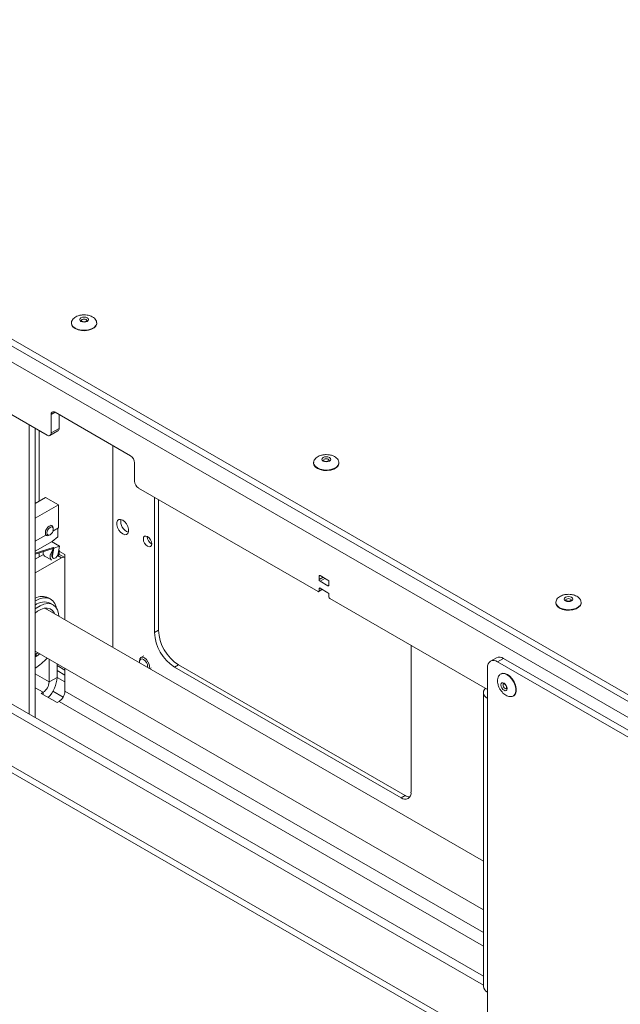
# Paper-space layout 'Sheet1(2)' of a CAD drawing. Units: millimetres. Extents: x 73 to 7780, y 866 to 7899.
# Drawn here: x 5784 to 5998, y 6895 to 7245 of the extents above; entities that cross this region are included whole.
import ezdxf

# ---------------------------------------------------------------- set-up
doc = ezdxf.new("R2010")
doc.units = ezdxf.units.MM

psp = doc.layouts.new('Sheet1(2)')

# ---------------------------------------------------------------- linework, layer by layer
at = {"color": 7, "linetype": 'Continuous', "lineweight": 18}
for p, q in [((6510.99, 6710.57), (5584.4, 7245.48)), ((6510.99, 6708.12), (5584.4, 7243.03)), ((6476.91, 6722.08), (5618.48, 7217.64)), ((5793.85, 7097.62), (5712.11, 7144.81)), ((5802.5, 7137.55), (5802.5, 7137.39)), ((5811.5, 7137.55), (5811.5, 7137.63)), ((5811.5, 7137.39), (5811.5, 7137.55)), ((5795.26, 7104.97), (5795.26, 7098.44)), ((5823.54, 7090.28), (5796.67, 7105.79)), ((5798.09, 7104.97), (5798.09, 7100.07)), ((5787.48, 6998.41), (5787.48, 7101.3)), ((5789.6, 6997.19), (5789.6, 7100.07)), ((5791.02, 7074.14), (5791.02, 7099.26)), ((5794.85, 7097.52), (5797.67, 7099.16)), ((5795.26, 7098.44), (5798.09, 7100.07)), ((5817.18, 7093.95), (5817.18, 7022.18)), ((5824.96, 7081.3), (5824.96, 7087.83)), ((5888.62, 7087.83), (5888.62, 7087.67)), ((5897.62, 7087.83), (5897.62, 7087.91)), ((5897.62, 7087.67), (5897.62, 7087.83)), ((5890.19, 7042.01), (5826.37, 7078.85)), ((6476.91, 6578.37), (5618.48, 7073.93)), ((5789.6, 7073.33), (5793.3, 7075.46)), ((5793.3, 7075.46), (5797.86, 7072.83)), ((5832.03, 7075.58), (5832.03, 7027.4)), ((5833.44, 7074.76), (5833.44, 7028.22)), ((5619.93, 7070.72), (6477.88, 6575.44)), ((5789.6, 7068.06), (5797.86, 7072.83)), ((5797.86, 7072.83), (5797.86, 7064.66)), ((5795.63, 7065.42), (5795.2, 7065.67)), ((5797.86, 7064.66), (5795.93, 7063.55)), ((5796.05, 7064.19), (5796.05, 7064.5)), ((5797.72, 7061.48), (5797.72, 7064.58)), ((5793.4, 7062.09), (5789.6, 7059.89)), ((5795.6, 7059.84), (5789.6, 7056.38)), ((5793.2, 7062.2), (5793.63, 7061.95)), ((5794.63, 7062.05), (5794.91, 7062.21)), ((5795.47, 7059.77), (5798.28, 7058.15)), ((5795.6, 7059.84), (5797.72, 7061.48)), ((5789.6, 7055.61), (5796, 7057.62)), ((5795.95, 7057.35), (5789.6, 7055.35)), ((5791.02, 7054.34), (5791.02, 7055.8)), ((5795.53, 7054.96), (5795.81, 7056.56)), ((5795.74, 7054.84), (5796.21, 7057.5)), ((5795.81, 7056.56), (5795.95, 7057.35)), ((5795.95, 7057.35), (5796, 7057.62)), ((5796.21, 7057.5), (5796, 7057.62)), ((5796.21, 7057.5), (5798.28, 7058.15)), ((5798.28, 7058.15), (5797.81, 7055.49)), ((5798.22, 7056.31), (5800.21, 7055.16)), ((5792.56, 7055.23), (5789.6, 7053.52)), ((5798.92, 7054), (5789.6, 7048.63)), ((5792.98, 7054.64), (5795.39, 7053.25)), ((5795.74, 7054.84), (5795.53, 7054.96)), ((5795.81, 7053.99), (5796.02, 7053.86)), ((5798.07, 7055.34), (5800.17, 7054.13)), ((5800.17, 7054.13), (5800.21, 7054.1)), ((5800.21, 7055.16), (5800.21, 7031.97)), ((5890.54, 7047.52), (5890.54, 7046.29)), ((5893.72, 7046.09), (5890.9, 7047.72)), ((5890.9, 7045.68), (5893.72, 7044.05)), ((5894.08, 7044.25), (5894.08, 7045.48)), ((5890.44, 7041.98), (5891.75, 7042.74)), ((5890.54, 7043.03), (5890.54, 7042.21)), ((5893.72, 7041.6), (5890.9, 7043.23)), ((5795.16, 7039.28), (5794.31, 7039.77)), ((5894.08, 7040.17), (5894.08, 7040.99)), ((5950.47, 7007.21), (5894.43, 7039.56)), ((5948.98, 6946.09), (5793.05, 7036.11)), ((5796.02, 7037.28), (5794.96, 7037.89)), ((5974.75, 7038.11), (5974.75, 7037.95)), ((5983.75, 7038.11), (5983.75, 7038.19)), ((5983.75, 7037.95), (5983.75, 7038.11)), ((5833.44, 7028.22), (5832.03, 7027.4)), ((5789.6, 7020.78), (5948.98, 6928.77)), ((5923.25, 6970.66), (5923.25, 7022.92)), ((5789.96, 7018.95), (5789.6, 7019.15)), ((5789.96, 7018.95), (5789.94, 7019.93)), ((5794.55, 7009.84), (5794.55, 7017.92)), ((5826.69, 7017.37), (5826.69, 7017.01)), ((5828.3, 7019.15), (5827.21, 7018.52)), ((5953.63, 7018.48), (5951.51, 7017.25)), ((5956.13, 7018.23), (5954.01, 7017.01)), ((6079.8, 6946.84), (5956.13, 7018.23)), ((5750.94, 7016.24), (5948.98, 6901.92)), ((5797.38, 7011.47), (5797.38, 7016.29)), ((5797.38, 7013.91), (5800.21, 7012.28)), ((5800.21, 7014.65), (5800.21, 7006.57)), ((5830.36, 7014.57), (5830.8, 7014.82)), ((5840.52, 7015.97), (5839.1, 7015.15)), ((5839.1, 7015.15), (5919.71, 6968.62)), ((5840.52, 7015.97), (5921.13, 6969.43)), ((5950.47, 7014.96), (5950.47, 7003.94)), ((6077.68, 6945.61), (5954.01, 7017.01)), ((5794.55, 7009.84), (5797.38, 7011.47)), ((5797.38, 7011.47), (5800.21, 7009.84)), ((5955.29, 7012.74), (5955.15, 7012.66)), ((5769.8, 7008.62), (5948.98, 6905.18)), ((5792.43, 7006.16), (5791.72, 7005.76)), ((5791.72, 7005.76), (5797.38, 7002.49)), ((5795.93, 7006.59), (5799.59, 7004.48)), ((5948.98, 7006.02), (5948.98, 6901.51)), ((5950.47, 7003.94), (5950.47, 6899.42)), ((5959.65, 7004.86), (5959.79, 7004.94)), ((5797.38, 7002.49), (5798.09, 7002.9)), ((5919.71, 6968.62), (5921.13, 6969.43)), ((5950.47, 6899.42), (5950.47, 6888.4))]:
    psp.add_line(p, q, dxfattribs=at)
at = {"color": 8, "linetype": 'Continuous', "lineweight": 18}
for p, q in [((5796.67, 7105.79), (5795.26, 7104.97)), ((5798.92, 7054), (5797.77, 7054.67)), ((5890.9, 7047.72), (5890.54, 7047.52)), ((5891.96, 7047.11), (5890.54, 7046.29)), ((5892.66, 7046.7), (5890.9, 7045.68)), ((5890.9, 7043.23), (5890.54, 7043.03)), ((5890.54, 7042.21), (5891.6, 7042.82)), ((5894.08, 7044.25), (5893.72, 7044.05)), ((5800.21, 7014), (5797.38, 7015.64)), ((5794.55, 7009.84), (5789.6, 7012.7)), ((5789.6, 7007.8), (5792.43, 7006.16)), ((5792.43, 7005.35), (5792.43, 7006.16)), ((5948.98, 6920.69), (5800.21, 7006.57)), ((5798.09, 7002.9), (5948.98, 6915.79))]:
    psp.add_line(p, q, dxfattribs=at)
at = {"color": 8, "linetype": 'Continuous', "lineweight": 18, "flags": 128}
for points in [[(5802.5, 7137.53), (5802.6, 7137), (5803.05, 7136.31), (5803.82, 7135.71), (5804.84, 7135.27), (5806.04, 7135.01), (5807.32, 7134.96), (5808.57, 7135.12), (5809.69, 7135.47), (5810.6, 7135.99), (5811.21, 7136.64), (5811.49, 7137.36), (5811.5, 7137.55)], [(5808, 7138.37), (5807.92, 7138.59), (5807.71, 7138.78), (5807.38, 7138.9), (5807, 7138.95), (5806.62, 7138.9), (5806.29, 7138.78), (5806.07, 7138.59), (5806, 7138.37), (5806, 7138.37)], [(5888.62, 7087.81), (5888.73, 7087.28), (5889.17, 7086.59), (5889.94, 7085.99), (5890.97, 7085.55), (5892.17, 7085.29), (5893.44, 7085.24), (5894.7, 7085.4), (5895.82, 7085.75), (5896.73, 7086.27), (5897.34, 7086.92), (5897.61, 7087.65), (5897.62, 7087.83)], [(5894.12, 7088.65), (5894.05, 7088.87), (5893.83, 7089.06), (5893.51, 7089.18), (5893.12, 7089.23), (5892.74, 7089.18), (5892.42, 7089.06), (5892.2, 7088.87), (5892.12, 7088.65), (5892.12, 7088.65)], [(5980.25, 7038.93), (5980.17, 7039.15), (5979.96, 7039.34), (5979.63, 7039.47), (5979.25, 7039.51), (5978.87, 7039.47), (5978.54, 7039.34), (5978.33, 7039.15), (5978.25, 7038.93), (5978.25, 7038.93)], [(5974.75, 7038.09), (5974.85, 7037.56), (5975.3, 7036.87), (5976.07, 7036.27), (5977.09, 7035.83), (5978.29, 7035.57), (5979.57, 7035.52), (5980.82, 7035.68), (5981.95, 7036.03), (5982.85, 7036.55), (5983.47, 7037.2), (5983.74, 7037.93), (5983.75, 7038.11)], [(5959.63, 7004.85), (5959.8, 7004.96), (5960.29, 7005.56), (5960.55, 7006.42), (5960.55, 7007.46), (5960.29, 7008.61), (5959.8, 7009.78), (5959.12, 7010.86), (5958.3, 7011.77), (5957.4, 7012.43), (5956.5, 7012.8), (5955.68, 7012.84), (5955.11, 7012.63)], [(5956.19, 7009.21), (5956.19, 7009.21), (5956.04, 7009.04), (5955.98, 7008.76), (5956.04, 7008.41), (5956.19, 7008.06), (5956.42, 7007.75), (5956.69, 7007.53), (5956.96, 7007.44), (5957.19, 7007.48), (5957.19, 7007.48)]]:
    psp.add_lwpolyline(points, dxfattribs=at)
at = {"color": 7, "linetype": 'Continuous', "lineweight": 18, "flags": 128}
for points in [[(5802.5, 7137.39), (5802.6, 7136.83), (5803.05, 7136.14), (5803.82, 7135.55), (5804.84, 7135.11), (5806.04, 7134.85), (5807.32, 7134.8), (5808.57, 7134.95), (5809.69, 7135.31), (5810.6, 7135.83), (5811.21, 7136.48), (5811.49, 7137.2), (5811.5, 7137.39)], [(5808.11, 7139.41), (5808.44, 7139.12), (5808.56, 7138.78), (5808.44, 7138.43), (5808.11, 7138.14), (5807.6, 7137.94), (5807, 7137.87), (5806.4, 7137.94), (5805.89, 7138.14), (5805.55, 7138.43), (5805.43, 7138.78), (5805.55, 7139.12), (5805.89, 7139.41), (5806.4, 7139.61), (5807, 7139.68), (5807.6, 7139.61), (5808.11, 7139.41)], [(5888.62, 7087.67), (5888.73, 7087.12), (5889.17, 7086.42), (5889.94, 7085.83), (5890.97, 7085.39), (5892.17, 7085.13), (5893.44, 7085.08), (5894.7, 7085.23), (5895.82, 7085.59), (5896.73, 7086.11), (5897.34, 7086.76), (5897.61, 7087.48), (5897.62, 7087.67)], [(5894.23, 7089.69), (5894.57, 7089.4), (5894.69, 7089.06), (5894.57, 7088.71), (5894.23, 7088.42), (5893.72, 7088.22), (5893.12, 7088.15), (5892.52, 7088.22), (5892.02, 7088.42), (5891.68, 7088.71), (5891.56, 7089.06), (5891.68, 7089.4), (5892.02, 7089.69), (5892.52, 7089.89), (5893.12, 7089.96), (5893.72, 7089.89), (5894.23, 7089.69)], [(5820.72, 7067.41), (5821.44, 7066.84), (5822.08, 7066.05), (5822.55, 7065.12), (5822.81, 7064.18), (5822.81, 7063.33), (5822.55, 7062.67), (5822.08, 7062.29), (5821.44, 7062.24), (5820.72, 7062.51), (5819.99, 7063.08), (5819.35, 7063.87), (5818.88, 7064.79), (5818.63, 7065.74), (5818.63, 7066.59), (5818.88, 7067.24), (5819.35, 7067.62), (5819.99, 7067.68), (5820.72, 7067.41)], [(5793.22, 7062.87), (5793.32, 7063.56), (5793.63, 7064.26), (5794.09, 7064.88), (5794.63, 7065.32), (5795.17, 7065.51), (5795.63, 7065.42), (5795.94, 7065.07), (5796.05, 7064.5), (5796.05, 7064.5)], [(5794.63, 7062.05), (5794.63, 7062.05), (5794.09, 7061.87), (5793.63, 7061.95), (5793.32, 7062.31), (5793.22, 7062.87)], [(5793.77, 7062.87), (5793.85, 7063.42), (5794.1, 7063.99), (5794.47, 7064.49), (5794.91, 7064.84), (5795.34, 7064.99), (5795.71, 7064.92), (5795.96, 7064.64), (5796.05, 7064.19), (5795.96, 7063.63), (5795.71, 7063.06), (5795.34, 7062.56), (5794.91, 7062.21), (5794.47, 7062.06), (5794.1, 7062.13), (5793.85, 7062.42), (5793.77, 7062.87)], [(5829.55, 7061.57), (5830.12, 7061.11), (5830.6, 7060.46), (5830.93, 7059.72), (5831.04, 7059), (5830.93, 7058.41), (5830.6, 7058.04), (5830.12, 7057.94), (5829.55, 7058.14), (5828.99, 7058.6), (5828.5, 7059.25), (5828.18, 7059.99), (5828.07, 7060.71), (5828.18, 7061.3), (5828.5, 7061.67), (5828.99, 7061.77), (5829.55, 7061.57)], [(5795.42, 7053.23), (5795.13, 7053.49), (5794.91, 7054.1), (5794.97, 7054.9), (5795.28, 7055.77), (5795.81, 7056.56)], [(5797.81, 7055.49), (5797.64, 7054.95), (5797.34, 7054.45), (5796.95, 7054.06), (5796.54, 7053.83), (5796.16, 7053.81), (5795.88, 7053.99), (5795.73, 7054.35), (5795.74, 7054.84)], [(5789.6, 7038.66), (5789.74, 7038.75), (5791.16, 7039.41), (5792.53, 7039.75), (5793.8, 7039.75), (5794.93, 7039.4), (5795.88, 7038.73), (5796.62, 7037.76), (5797.13, 7036.51), (5797.22, 7036.12)], [(5980.36, 7039.98), (5980.7, 7039.68), (5980.81, 7039.34), (5980.7, 7038.99), (5980.36, 7038.7), (5979.85, 7038.5), (5979.25, 7038.43), (5978.65, 7038.5), (5978.14, 7038.7), (5977.8, 7038.99), (5977.68, 7039.34), (5977.8, 7039.68), (5978.14, 7039.98), (5978.65, 7040.17), (5979.25, 7040.24), (5979.85, 7040.17), (5980.36, 7039.98)], [(5798.07, 7033.21), (5797.96, 7034.17), (5797.58, 7035.45), (5796.97, 7036.47), (5796.14, 7037.21), (5795.12, 7037.64), (5793.95, 7037.74), (5792.68, 7037.52), (5791.35, 7036.97), (5790.01, 7036.12), (5789.6, 7035.81)], [(5796.49, 7034.12), (5796.35, 7034.44), (5795.74, 7035.31), (5794.92, 7035.88), (5793.93, 7036.14), (5792.82, 7036.07), (5791.63, 7035.67), (5790.41, 7034.97), (5789.6, 7034.34)], [(5974.75, 7037.95), (5974.85, 7037.4), (5975.3, 7036.7), (5976.07, 7036.11), (5977.09, 7035.67), (5978.29, 7035.41), (5979.57, 7035.36), (5980.82, 7035.51), (5981.95, 7035.87), (5982.85, 7036.39), (5983.47, 7037.04), (5983.74, 7037.76), (5983.75, 7037.95)], [(5789.6, 7019.8), (5790.01, 7019.96), (5790.58, 7020.22)], [(5826.69, 7017.39), (5826.83, 7018.09), (5827.22, 7018.52), (5827.79, 7018.63), (5828.47, 7018.38), (5829.15, 7017.83), (5829.72, 7017.05), (5830.09, 7016.17), (5830.22, 7015.31), (5830.12, 7014.71)], [(5826.71, 7016.67), (5826.69, 7017.03), (5826.8, 7017.6), (5827.12, 7017.96), (5827.6, 7018.04), (5828.15, 7017.84), (5828.71, 7017.39), (5829.18, 7016.75), (5829.49, 7016.02), (5829.59, 7015.32), (5829.57, 7015.03)], [(5959.79, 7004.94), (5959.95, 7005.05), (5960.44, 7005.64), (5960.69, 7006.5), (5960.69, 7007.55), (5960.44, 7008.7), (5959.95, 7009.86), (5959.26, 7010.94), (5958.44, 7011.85), (5957.54, 7012.51), (5956.64, 7012.88), (5955.82, 7012.92), (5955.29, 7012.74)], [(5949.78, 7007.61), (5949.36, 7007.15), (5949.07, 7006.6), (5948.98, 7006.02), (5949.07, 7005.45), (5949.36, 7004.9), (5949.84, 7004.39), (5950.47, 7003.94)], [(5956.34, 7006.87), (5955.92, 7007.21), (5955.56, 7007.69), (5955.32, 7008.25), (5955.23, 7008.79), (5955.32, 7009.23), (5955.56, 7009.5), (5955.92, 7009.57), (5956.34, 7009.42), (5956.76, 7009.08), (5957.12, 7008.6), (5957.36, 7008.05), (5957.45, 7007.51), (5957.36, 7007.07), (5957.12, 7006.79), (5956.76, 7006.72), (5956.34, 7006.87)]]:
    psp.add_lwpolyline(points, dxfattribs=at)
at = {"color": 7, "linetype": 'Continuous', "lineweight": 18}
for centre, radius, start, end in [((5796.12, 7105.11), 0.873, 50.7965, 189.2142), ((5794.4, 7098.3), 0.873, 230.7976, 9.2128), ((5797.14, 7099.95), 0.959, 304.0579, 7.2531), ((5821.89, 7087.69), 3.07, 2.6054, 57.3946), ((5828.03, 7081.44), 3.07, 182.6053, 237.3948), ((5824.06, 7066.89), 4.03, 169.0071, 250.9875), ((5832.52, 7061.57), 3.04, 179.2358, 240.7587), ((5793.88, 7055.74), 1.43, 157.7219, 230.9322), ((5795.56, 7056.11), 2.65, 323.8694, 18.8471), ((5796.34, 7054.67), 0.867, 160.4789, 232.093), ((5799.65, 7052.98), 1.26, 65.6854, 125.6186), ((5890.76, 7047.55), 0.218, 50.7976, 189.2147), ((5891.31, 7046.33), 0.768, 182.6054, 237.3946), ((5893.31, 7045.44), 0.768, 2.6048, 57.3947), ((5890.33, 7042.17), 0.218, 230.7976, 9.2147), ((5890.76, 7043.06), 0.218, 50.7968, 189.214), ((5893.86, 7044.22), 0.218, 230.7958, 9.215), ((5792.11, 7035.3), 4.98, 63.8316, 120.1986), ((5792.9, 7032.87), 5.43, 67.7277, 127.37), ((5893.31, 7040.95), 0.768, 2.605, 57.395), ((5894.85, 7040.2), 0.768, 182.6052, 237.3953), ((5848.8, 7028.91), 15.37, 182.6055, 237.3945), ((5847.38, 7028.1), 15.37, 182.6055, 237.3945), ((5776.76, 7034.56), 23.6, 302.9652, 316.4802), ((5782.74, 7030.85), 13.92, 301.2503, 307.6756), ((5790.58, 7020.47), 0.426, 237.8071, 298.989), ((5952.63, 7015.31), 2.18, 50.7969, 189.2142), ((5954.66, 7016.19), 2.51, 54.3829, 114.3071), ((5786.55, 7011.98), 10.84, 315.0142, 357.3029), ((5789.95, 7010.05), 4.61, 302.6052, 357.3945), ((5795.6, 7006.78), 4.61, 302.6052, 357.3945), ((5921.09, 6970.31), 2.18, 230.7969, 9.214), ((5922.77, 6972.01), 3.05, 237.4689, 270.8964), ((5951.53, 6901.76), 2.56, 185.692, 245.6261)]:
    psp.add_arc(centre, radius, start, end, dxfattribs=at)
for points, knots in [([(5807, 7140.46), (5806.58, 7140.44), (5805.98, 7140.41), (5805.14, 7140.21), (5804.45, 7139.97), (5803.72, 7139.58), (5803.1, 7139.06), (5802.67, 7138.42), (5802.47, 7137.88), (5802.52, 7137.58), (5802.53, 7137.52)], [0, 0, 0, 0, 0.186258, 0.263651, 0.391376, 0.524242, 0.665645, 0.812186, 0.963602, 1, 1, 1, 1]), ([(5811.46, 7137.65), (5811.45, 7137.82), (5811.43, 7138.27), (5811.02, 7138.92), (5810.35, 7139.53), (5809.58, 7139.96), (5808.81, 7140.23), (5807.98, 7140.41), (5807.36, 7140.44), (5807, 7140.46)], [0, 0, 0, 0, 0.11017, 0.28472, 0.444795, 0.603489, 0.721707, 0.834375, 1, 1, 1, 1]), ([(5808, 7138.37), (5808, 7138.36), (5808.01, 7138.36), (5807.87, 7138.22), (5807.64, 7138.1), (5807.31, 7138.02), (5806.93, 7137.99), (5806.55, 7138.04), (5806.31, 7138.12), (5806.15, 7138.21), (5806.04, 7138.29), (5805.99, 7138.37), (5806, 7138.37), (5806, 7138.37)], [0, 0, 0, 0, 0.1332835, 0.2254249, 0.3178257, 0.4135978, 0.5155923, 0.6204841, 0.7234579, 0.7521409, 0.8257199, 0.9161232, 1, 1, 1, 1]), ([(6546.72, 6322.54), (6539.09, 6324.18), (6523.67, 6327.49), (6500.14, 6332.2), (6476.29, 6337.13), (6455.35, 6341.81), (6437.49, 6346.26), (6422.67, 6350.33), (6408.07, 6354.79), (6393.75, 6359.73), (6379.45, 6365.32), (6365.34, 6371.67), (6351.48, 6378.76), (6338.18, 6386.36), (6325.49, 6394.38), (6313.52, 6402.68), (6302.3, 6411.17), (6291.83, 6419.74), (6282.11, 6428.36), (6272.62, 6437.46), (6263.57, 6446.94), (6255.16, 6456.69), (6247.89, 6466.09), (6241.6, 6475.14), (6236.11, 6483.85), (6230.91, 6492.78), (6225.9, 6501.92), (6220.86, 6511.28), (6215.76, 6520.35), (6210.66, 6528.53), (6205.43, 6535.91), (6200.05, 6542.57), (6193.91, 6549.14), (6187.36, 6555.19), (6180.47, 6560.76), (6173.33, 6565.91), (6165.36, 6571.06), (6156.46, 6576.21), (6146.64, 6581.34), (6135.83, 6586.48), (6123.98, 6591.62), (6110.99, 6596.79), (6096.25, 6602.27), (6079.79, 6608.04), (6061.68, 6614.11), (6042.77, 6620.24), (6023.23, 6626.44), (6003.28, 6632.71), (5983.11, 6639.05), (5962.92, 6645.45), (5943.57, 6651.7), (5925.23, 6657.8), (5908.02, 6663.72), (5891.4, 6669.69), (5875.52, 6675.71), (5860.52, 6681.78), (5846.52, 6687.91), (5833.29, 6694.26), (5820.82, 6700.82), (5809.1, 6707.58), (5798.35, 6714.35), (5788.47, 6721.13), (5779.33, 6727.89), (5769.3, 6735.85), (5758.58, 6745.02), (5747.19, 6755.37), (5737.1, 6764.74), (5727.92, 6773.1), (5719.44, 6780.49), (5710.59, 6787.68), (5701.19, 6794.64), (5691.04, 6801.35), (5679.96, 6807.77), (5667.83, 6813.87), (5654.77, 6819.72), (5640.91, 6825.38), (5626.38, 6830.9), (5611.29, 6836.33), (5595.77, 6841.72), (5579.95, 6847.13), (5563.41, 6852.79), (5546.29, 6858.76), (5528.74, 6865.13), (5511.46, 6871.77), (5494.62, 6878.77), (5478.88, 6885.96), (5464.33, 6893.36), (5451.01, 6900.99), (5438.56, 6909.12), (5426.84, 6917.7), (5415.75, 6926.72), (5405.15, 6936.14), (5393.6, 6947.21), (5381.15, 6960.05), (5367.67, 6974.72), (5354.04, 6989.94), (5340.92, 7004.54), (5328.14, 7018.41), (5315.65, 7031.5), (5302.33, 7044.78), (5288.04, 7058.22), (5272.7, 7071.72), (5256.21, 7085.2), (5238.58, 7098.56), (5219.97, 7111.79), (5206.85, 7120.34), (5200.29, 7124.62)], [0, 0, 0, 0, 0.012234, 0.024731, 0.037439, 0.050309, 0.058469, 0.066682, 0.074955, 0.083301, 0.091746, 0.100893, 0.110177, 0.119563, 0.129004, 0.13845, 0.147677, 0.156795, 0.165745, 0.174463, 0.184449, 0.193906, 0.202818, 0.211253, 0.219279, 0.226957, 0.235769, 0.244251, 0.252489, 0.260576, 0.266893, 0.273241, 0.27969, 0.286317, 0.291806, 0.297511, 0.303484, 0.309775, 0.316438, 0.323394, 0.330808, 0.33872, 0.347108, 0.357153, 0.367667, 0.378567, 0.389766, 0.401178, 0.412713, 0.424284, 0.435804, 0.446033, 0.45609, 0.465915, 0.475451, 0.484645, 0.493449, 0.501849, 0.510506, 0.51879, 0.526748, 0.534422, 0.54185, 0.549065, 0.560042, 0.570659, 0.580995, 0.58876, 0.596439, 0.604072, 0.611707, 0.619407, 0.627246, 0.635295, 0.643573, 0.65208, 0.660803, 0.669721, 0.678807, 0.68803, 0.697359, 0.707704, 0.718099, 0.728508, 0.738905, 0.749272, 0.758668, 0.768048, 0.777443, 0.786909, 0.796492, 0.80623, 0.816151, 0.83013, 0.844535, 0.859395, 0.87473, 0.887356, 0.900315, 0.913624, 0.927306, 0.941388, 0.955639, 0.970267, 0.985111, 1, 1, 1, 1]), ([(6546.72, 6306.38), (6539.09, 6308.02), (6523.67, 6311.33), (6500.14, 6316.04), (6476.29, 6320.97), (6455.35, 6325.65), (6437.49, 6330.1), (6422.67, 6334.17), (6408.07, 6338.63), (6393.75, 6343.57), (6379.45, 6349.16), (6365.34, 6355.51), (6351.48, 6362.6), (6338.18, 6370.2), (6325.49, 6378.22), (6313.52, 6386.52), (6302.3, 6395.01), (6291.83, 6403.58), (6282.11, 6412.2), (6272.62, 6421.3), (6263.57, 6430.78), (6255.16, 6440.53), (6247.89, 6449.93), (6241.6, 6458.98), (6236.11, 6467.69), (6230.91, 6476.62), (6225.9, 6485.76), (6220.86, 6495.13), (6215.76, 6504.19), (6210.66, 6512.37), (6205.43, 6519.75), (6200.05, 6526.41), (6193.91, 6532.98), (6187.36, 6539.03), (6180.47, 6544.6), (6173.33, 6549.75), (6165.36, 6554.9), (6156.46, 6560.05), (6146.64, 6565.19), (6135.83, 6570.32), (6123.98, 6575.46), (6110.99, 6580.63), (6096.25, 6586.11), (6079.79, 6591.88), (6061.68, 6597.95), (6042.77, 6604.08), (6023.23, 6610.28), (6003.28, 6616.55), (5983.11, 6622.89), (5962.92, 6629.29), (5943.57, 6635.55), (5925.23, 6641.64), (5908.02, 6647.56), (5891.4, 6653.53), (5875.52, 6659.55), (5860.52, 6665.62), (5846.52, 6671.75), (5833.29, 6678.1), (5820.82, 6684.66), (5809.1, 6691.42), (5798.35, 6698.2), (5788.47, 6704.97), (5779.33, 6711.73), (5769.3, 6719.69), (5758.58, 6728.86), (5747.19, 6739.21), (5737.1, 6748.58), (5727.92, 6756.94), (5719.44, 6764.33), (5710.59, 6771.52), (5701.19, 6778.48), (5691.04, 6785.19), (5679.96, 6791.61), (5667.83, 6797.71), (5654.77, 6803.56), (5640.91, 6809.22), (5626.38, 6814.74), (5611.29, 6820.17), (5595.77, 6825.56), (5579.95, 6830.97), (5563.41, 6836.63), (5546.29, 6842.6), (5528.74, 6848.97), (5511.46, 6855.62), (5494.62, 6862.61), (5478.88, 6869.8), (5464.33, 6877.2), (5451.01, 6884.83), (5438.56, 6892.96), (5426.84, 6901.55), (5415.75, 6910.56), (5405.15, 6919.98), (5393.6, 6931.05), (5381.15, 6943.89), (5367.67, 6958.56), (5354.04, 6973.78), (5340.92, 6988.38), (5328.14, 7002.25), (5315.65, 7015.34), (5302.33, 7028.62), (5288.04, 7042.06), (5272.7, 7055.56), (5256.21, 7069.04), (5238.58, 7082.4), (5219.97, 7095.63), (5206.85, 7104.18), (5200.29, 7108.46)], [0, 0, 0, 0, 0.012234, 0.024731, 0.037439, 0.050309, 0.058469, 0.066682, 0.074955, 0.083301, 0.091746, 0.100893, 0.110177, 0.119563, 0.129004, 0.13845, 0.147677, 0.156795, 0.165745, 0.174463, 0.184449, 0.193906, 0.202818, 0.211253, 0.219279, 0.226957, 0.235769, 0.244251, 0.252489, 0.260576, 0.266893, 0.273241, 0.27969, 0.286317, 0.291806, 0.297511, 0.303484, 0.309775, 0.316438, 0.323394, 0.330808, 0.33872, 0.347108, 0.357153, 0.367667, 0.378567, 0.389766, 0.401178, 0.412713, 0.424284, 0.435804, 0.446033, 0.45609, 0.465915, 0.475451, 0.484645, 0.493449, 0.501849, 0.510506, 0.51879, 0.526748, 0.534422, 0.54185, 0.549065, 0.560042, 0.570659, 0.580995, 0.58876, 0.596439, 0.604072, 0.611707, 0.619407, 0.627246, 0.635295, 0.643573, 0.65208, 0.660803, 0.669721, 0.678807, 0.68803, 0.697359, 0.707704, 0.718099, 0.728508, 0.738905, 0.749272, 0.758668, 0.768048, 0.777443, 0.786909, 0.796492, 0.80623, 0.816151, 0.83013, 0.844535, 0.859395, 0.87473, 0.887356, 0.900315, 0.913624, 0.927306, 0.941388, 0.955639, 0.970267, 0.985111, 1, 1, 1, 1]), ([(6546.72, 6306.37), (6539.09, 6308.01), (6523.67, 6311.32), (6500.14, 6316.03), (6476.29, 6320.96), (6455.35, 6325.64), (6437.49, 6330.09), (6422.67, 6334.16), (6408.07, 6338.63), (6393.75, 6343.56), (6379.45, 6349.15), (6365.34, 6355.5), (6351.48, 6362.59), (6338.18, 6370.19), (6325.49, 6378.21), (6313.52, 6386.52), (6302.3, 6395), (6291.83, 6403.57), (6282.11, 6412.19), (6272.62, 6421.3), (6263.57, 6430.77), (6255.16, 6440.52), (6247.89, 6449.93), (6241.6, 6458.97), (6236.11, 6467.68), (6230.91, 6476.61), (6225.9, 6485.75), (6220.86, 6495.12), (6215.76, 6504.18), (6210.66, 6512.37), (6205.43, 6519.74), (6200.05, 6526.4), (6193.91, 6532.97), (6187.36, 6539.02), (6180.47, 6544.6), (6173.33, 6549.75), (6165.36, 6554.89), (6156.46, 6560.04), (6146.64, 6565.18), (6135.83, 6570.31), (6123.98, 6575.45), (6110.99, 6580.63), (6096.25, 6586.1), (6079.79, 6591.88), (6061.68, 6597.94), (6042.77, 6604.07), (6023.23, 6610.28), (6003.28, 6616.55), (5983.11, 6622.88), (5962.92, 6629.29), (5943.57, 6635.54), (5925.23, 6641.63), (5908.02, 6647.55), (5891.4, 6653.52), (5875.52, 6659.54), (5860.52, 6665.61), (5846.52, 6671.74), (5833.29, 6678.09), (5820.82, 6684.65), (5809.1, 6691.41), (5798.35, 6698.19), (5788.47, 6704.96), (5779.33, 6711.72), (5769.3, 6719.68), (5758.58, 6728.85), (5747.19, 6739.21), (5737.1, 6748.57), (5727.92, 6756.94), (5719.44, 6764.32), (5710.59, 6771.51), (5701.19, 6778.47), (5691.04, 6785.18), (5679.96, 6791.6), (5667.83, 6797.7), (5654.77, 6803.55), (5640.91, 6809.21), (5626.38, 6814.73), (5611.29, 6820.16), (5595.77, 6825.56), (5579.95, 6830.96), (5563.41, 6836.62), (5546.29, 6842.59), (5528.74, 6848.96), (5511.46, 6855.61), (5494.62, 6862.6), (5478.88, 6869.79), (5464.33, 6877.2), (5451.01, 6884.82), (5438.56, 6892.95), (5426.84, 6901.54), (5415.75, 6910.55), (5405.15, 6919.97), (5393.6, 6931.04), (5381.15, 6943.88), (5367.67, 6958.56), (5354.04, 6973.77), (5340.92, 6988.37), (5328.14, 7002.25), (5315.65, 7015.33), (5302.33, 7028.61), (5288.04, 7042.06), (5272.7, 7055.55), (5256.21, 7069.03), (5238.58, 7082.39), (5219.97, 7095.62), (5206.85, 7104.17), (5200.29, 7108.45)], [0, 0, 0, 0, 0.012234, 0.024731, 0.037439, 0.050309, 0.058469, 0.066682, 0.074955, 0.083301, 0.091746, 0.100893, 0.110177, 0.119563, 0.129004, 0.13845, 0.147677, 0.156795, 0.165745, 0.174463, 0.184449, 0.193906, 0.202818, 0.211253, 0.219279, 0.226957, 0.235769, 0.244251, 0.252489, 0.260576, 0.266893, 0.273241, 0.27969, 0.286317, 0.291806, 0.297511, 0.303484, 0.309775, 0.316438, 0.323394, 0.330808, 0.33872, 0.347108, 0.357153, 0.367667, 0.378567, 0.389766, 0.401178, 0.412713, 0.424284, 0.435804, 0.446033, 0.45609, 0.465915, 0.475451, 0.484645, 0.493449, 0.501849, 0.510506, 0.51879, 0.526748, 0.534422, 0.54185, 0.549065, 0.560042, 0.570659, 0.580995, 0.58876, 0.596439, 0.604072, 0.611707, 0.619407, 0.627246, 0.635295, 0.643573, 0.65208, 0.660803, 0.669721, 0.678807, 0.68803, 0.697359, 0.707704, 0.718099, 0.728508, 0.738905, 0.749272, 0.758668, 0.768048, 0.777443, 0.786909, 0.796492, 0.80623, 0.816151, 0.83013, 0.844535, 0.859395, 0.87473, 0.887356, 0.900315, 0.913624, 0.927306, 0.941388, 0.955639, 0.970267, 0.985111, 1, 1, 1, 1]), ([(6546.72, 6306.21), (6539.09, 6307.85), (6523.67, 6311.16), (6500.14, 6315.87), (6476.29, 6320.8), (6455.35, 6325.48), (6437.49, 6329.93), (6422.67, 6334), (6408.07, 6338.46), (6393.75, 6343.4), (6379.45, 6348.99), (6365.34, 6355.34), (6351.48, 6362.43), (6338.18, 6370.03), (6325.49, 6378.05), (6313.52, 6386.35), (6302.3, 6394.84), (6291.83, 6403.41), (6282.11, 6412.03), (6272.62, 6421.13), (6263.57, 6430.61), (6255.16, 6440.36), (6247.89, 6449.76), (6241.6, 6458.81), (6236.11, 6467.52), (6230.91, 6476.45), (6225.9, 6485.59), (6220.86, 6494.95), (6215.76, 6504.02), (6210.66, 6512.2), (6205.43, 6519.58), (6200.05, 6526.24), (6193.91, 6532.81), (6187.36, 6538.86), (6180.47, 6544.43), (6173.33, 6549.58), (6165.36, 6554.73), (6156.46, 6559.88), (6146.64, 6565.01), (6135.83, 6570.15), (6123.98, 6575.29), (6110.99, 6580.46), (6096.25, 6585.94), (6079.79, 6591.71), (6061.68, 6597.78), (6042.77, 6603.91), (6023.23, 6610.11), (6003.28, 6616.38), (5983.11, 6622.72), (5962.92, 6629.12), (5943.57, 6635.37), (5925.23, 6641.47), (5908.02, 6647.39), (5891.4, 6653.35), (5875.52, 6659.38), (5860.52, 6665.45), (5846.52, 6671.58), (5833.29, 6677.93), (5820.82, 6684.49), (5809.1, 6691.25), (5798.35, 6698.02), (5788.47, 6704.8), (5779.33, 6711.56), (5769.3, 6719.52), (5758.58, 6728.69), (5747.19, 6739.04), (5737.1, 6748.41), (5727.92, 6756.77), (5719.44, 6764.16), (5710.59, 6771.35), (5701.19, 6778.31), (5691.04, 6785.02), (5679.96, 6791.44), (5667.83, 6797.54), (5654.77, 6803.39), (5640.91, 6809.05), (5626.38, 6814.57), (5611.29, 6820), (5595.77, 6825.39), (5579.95, 6830.8), (5563.41, 6836.46), (5546.29, 6842.43), (5528.74, 6848.8), (5511.46, 6855.44), (5494.62, 6862.44), (5478.88, 6869.63), (5464.33, 6877.03), (5451.01, 6884.66), (5438.56, 6892.79), (5426.84, 6901.37), (5415.75, 6910.39), (5405.15, 6919.81), (5393.6, 6930.88), (5381.15, 6943.72), (5367.67, 6958.39), (5354.04, 6973.61), (5340.92, 6988.21), (5328.14, 7002.08), (5315.65, 7015.17), (5302.33, 7028.45), (5288.04, 7041.89), (5272.7, 7055.39), (5256.21, 7068.87), (5238.58, 7082.23), (5219.97, 7095.46), (5206.85, 7104.01), (5200.29, 7108.29)], [0, 0, 0, 0, 0.012234, 0.024731, 0.037439, 0.050309, 0.058469, 0.066682, 0.074955, 0.083301, 0.091746, 0.100893, 0.110177, 0.119563, 0.129004, 0.13845, 0.147677, 0.156795, 0.165745, 0.174463, 0.184449, 0.193906, 0.202818, 0.211253, 0.219279, 0.226957, 0.235769, 0.244251, 0.252489, 0.260576, 0.266893, 0.273241, 0.27969, 0.286317, 0.291806, 0.297511, 0.303484, 0.309775, 0.316438, 0.323394, 0.330808, 0.33872, 0.347108, 0.357153, 0.367667, 0.378567, 0.389766, 0.401178, 0.412713, 0.424284, 0.435804, 0.446033, 0.45609, 0.465915, 0.475451, 0.484645, 0.493449, 0.501849, 0.510506, 0.51879, 0.526748, 0.534422, 0.54185, 0.549065, 0.560042, 0.570659, 0.580995, 0.58876, 0.596439, 0.604072, 0.611707, 0.619407, 0.627246, 0.635295, 0.643573, 0.65208, 0.660803, 0.669721, 0.678807, 0.68803, 0.697359, 0.707704, 0.718099, 0.728508, 0.738905, 0.749272, 0.758668, 0.768048, 0.777443, 0.786909, 0.796492, 0.80623, 0.816151, 0.83013, 0.844535, 0.859395, 0.87473, 0.887356, 0.900315, 0.913624, 0.927306, 0.941388, 0.955639, 0.970267, 0.985111, 1, 1, 1, 1]), ([(5893.12, 7090.74), (5892.7, 7090.72), (5892.1, 7090.69), (5891.26, 7090.49), (5890.57, 7090.25), (5889.85, 7089.86), (5889.22, 7089.34), (5888.8, 7088.7), (5888.59, 7088.16), (5888.64, 7087.86), (5888.65, 7087.8)], [0, 0, 0, 0, 0.186259, 0.263651, 0.391377, 0.524243, 0.665646, 0.812186, 0.963604, 1, 1, 1, 1]), ([(5894.12, 7088.65), (5894.13, 7088.64), (5894.13, 7088.64), (5894, 7088.5), (5893.76, 7088.38), (5893.44, 7088.3), (5893.06, 7088.27), (5892.68, 7088.32), (5892.44, 7088.41), (5892.28, 7088.49), (5892.17, 7088.57), (5892.12, 7088.65), (5892.12, 7088.65), (5892.12, 7088.65)], [0, 0, 0, 0, 0.133281, 0.225424, 0.317825, 0.413597, 0.515594, 0.620485, 0.723455, 0.752142, 0.825717, 0.916123, 1, 1, 1, 1]), ([(5897.59, 7087.93), (5897.58, 7088.1), (5897.55, 7088.55), (5897.14, 7089.2), (5896.48, 7089.82), (5895.71, 7090.24), (5894.94, 7090.51), (5894.1, 7090.7), (5893.49, 7090.72), (5893.12, 7090.74)], [0, 0, 0, 0, 0.11017, 0.284716, 0.444796, 0.603489, 0.721704, 0.834376, 1, 1, 1, 1]), ([(5979.25, 7041.02), (5978.83, 7041), (5978.23, 7040.97), (5977.39, 7040.77), (5976.7, 7040.53), (5975.97, 7040.14), (5975.35, 7039.62), (5974.92, 7038.98), (5974.72, 7038.44), (5974.77, 7038.14), (5974.78, 7038.09)], [0, 0, 0, 0, 0.18626, 0.263651, 0.391377, 0.524243, 0.665646, 0.812186, 0.963602, 1, 1, 1, 1]), ([(5980.25, 7038.93), (5980.25, 7038.93), (5980.26, 7038.92), (5980.12, 7038.78), (5979.89, 7038.66), (5979.56, 7038.58), (5979.19, 7038.55), (5978.81, 7038.6), (5978.56, 7038.69), (5978.4, 7038.77), (5978.29, 7038.85), (5978.25, 7038.93), (5978.25, 7038.93), (5978.25, 7038.93)], [0, 0, 0, 0, 0.133282, 0.225425, 0.317826, 0.413597, 0.515594, 0.620486, 0.723455, 0.752142, 0.825718, 0.916122, 1, 1, 1, 1]), ([(5983.71, 7038.21), (5983.7, 7038.38), (5983.68, 7038.83), (5983.27, 7039.48), (5982.6, 7040.1), (5981.83, 7040.52), (5981.06, 7040.79), (5980.23, 7040.98), (5979.61, 7041), (5979.25, 7041.02)], [0, 0, 0, 0, 0.11017, 0.284717, 0.444796, 0.603489, 0.721706, 0.834376, 1, 1, 1, 1]), ([(5955.11, 7012.59), (5954.95, 7012.49), (5954.57, 7012.24), (5954.2, 7011.56), (5954, 7010.67), (5954.02, 7009.79), (5954.18, 7008.99), (5954.43, 7008.17), (5954.71, 7007.63), (5954.88, 7007.3)], [0, 0, 0, 0, 0.116007, 0.289406, 0.448433, 0.606083, 0.723523, 0.835448, 1, 1, 1, 1]), ([(5954.88, 7007.3), (5955.11, 7006.95), (5955.43, 7006.45), (5956.03, 7005.82), (5956.58, 7005.34), (5957.28, 7004.91), (5958.05, 7004.63), (5958.81, 7004.58), (5959.36, 7004.66), (5959.59, 7004.84), (5959.62, 7004.87)], [0, 0, 0, 0, 0.1880327, 0.2661637, 0.3950988, 0.5292297, 0.6719815, 0.8199179, 0.9727823, 1, 1, 1, 1]), ([(5956.19, 7009.21), (5956.19, 7009.22), (5956.2, 7009.23), (5956.34, 7009.19), (5956.42, 7009.15), (5956.44, 7009.14)], [0, 0, 0, 0, 0.5449019, 0.8961958, 1, 1, 1, 1]), ([(5956.44, 7009.14), (5956.5, 7009.1), (5956.63, 7009.02), (5956.85, 7008.79), (5957.06, 7008.47), (5957.2, 7008.12), (5957.26, 7007.8), (5957.24, 7007.58), (5957.19, 7007.48), (5957.19, 7007.48), (5957.19, 7007.48)], [0, 0, 0, 0, 0.09884, 0.225934, 0.361518, 0.50073, 0.637142, 0.752377, 0.873572, 1, 1, 1, 1])]:
    psp.add_open_spline(points, degree=3, knots=knots, dxfattribs=at)

doc.saveas('drawing.dxf')
